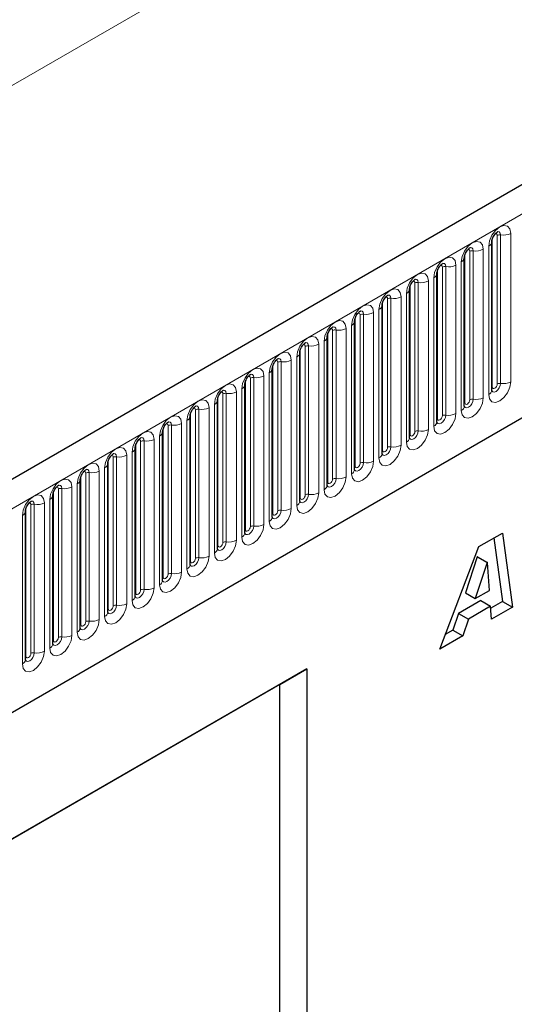
# Model space of a CAD drawing. Units: millimetres. Extents: x 0 to 733, y 0 to 1309.
# Drawn here: x 118 to 125, y 45 to 59 of the extents above; entities that cross this region are included whole.
import ezdxf

# ---------------------------------------------------------------- set-up
doc = ezdxf.new("R2010")
doc.units = ezdxf.units.MM

msp = doc.modelspace()

# ---------------------------------------------------------------- linework, layer by layer
at = {"color": 7, "linetype": 'Continuous', "lineweight": 25}
for p, q in [((170.8618, 82.7847), (100.2925, 42.046)), ((102.6857, 40.0957), (168.9816, 78.3675)), ((124.9275, 53.5778), (124.9275, 55.7008)), ((124.9275, 55.7008), (124.9275, 55.6982)), ((124.5351, 55.4742), (124.535, 55.4717)), ((124.5351, 53.3512), (124.5351, 55.4742)), ((124.1426, 53.1247), (124.1426, 55.2477)), ((124.1426, 55.2477), (124.1426, 55.2451)), ((123.7502, 55.0211), (123.7501, 55.0186)), ((123.7502, 52.8981), (123.7502, 55.0211)), ((123.3578, 54.7946), (123.3577, 54.792)), ((123.3578, 52.6715), (123.3578, 54.7946)), ((122.9653, 52.445), (122.9653, 54.568)), ((122.9653, 54.568), (122.9653, 54.5655)), ((122.5729, 54.3414), (122.5728, 54.3389)), ((122.5729, 52.2184), (122.5729, 54.3414)), ((122.1804, 51.9919), (122.1804, 54.1149)), ((122.1804, 54.1149), (122.1804, 54.1124)), ((121.788, 53.8883), (121.7879, 53.8858)), ((121.788, 51.7653), (121.788, 53.8883)), ((121.3955, 51.5388), (121.3955, 53.6618)), ((121.3955, 53.6618), (121.3955, 53.6592)), ((121.0031, 53.4352), (121.003, 53.4327)), ((121.0031, 51.3122), (121.0031, 53.4352)), ((120.6107, 53.2087), (120.6106, 53.2061)), ((120.6107, 51.0857), (120.6107, 53.2087)), ((120.2182, 52.9821), (120.2181, 52.9796)), ((120.2182, 50.8591), (120.2182, 52.9821)), ((119.8258, 52.7556), (119.8257, 52.753)), ((119.8258, 50.6326), (119.8258, 52.7556)), ((119.4333, 50.406), (119.4333, 52.529)), ((119.4333, 52.529), (119.4333, 52.5265)), ((119.0409, 52.3025), (119.0408, 52.2999)), ((119.0409, 50.1795), (119.0409, 52.3025)), ((118.6484, 49.9529), (118.6484, 52.0759)), ((118.6484, 52.0759), (118.6484, 52.0734)), ((118.256, 51.8494), (118.2559, 51.8468)), ((118.256, 49.7264), (118.256, 51.8494)), ((124.7418, 51.3423), (125.0794, 51.5372)), ((125.0794, 51.5372), (125.2245, 50.4778)), ((124.9587, 51.4675), (125.0831, 50.5594)), ((124.1831, 49.8766), (124.7418, 51.3423)), ((124.7205, 51.1966), (124.5509, 50.6828)), ((124.8619, 51.1149), (124.6923, 50.6011)), ((124.7231, 51.1981), (124.7205, 51.1966)), ((124.7205, 51.1966), (124.8619, 51.1149)), ((124.7231, 51.1981), (124.8645, 51.1164)), ((124.8645, 51.1164), (124.8619, 51.1149)), ((124.8938, 50.7174), (124.8645, 51.1164)), ((124.5509, 50.6828), (124.6923, 50.6011)), ((124.6923, 50.6011), (124.8938, 50.7174)), ((124.7691, 50.5712), (124.4527, 50.3885)), ((124.7691, 50.5712), (124.9105, 50.4895)), ((125.0831, 50.5594), (124.9126, 50.461)), ((125.0831, 50.5594), (125.2245, 50.4778)), ((124.9105, 50.4895), (124.5941, 50.3069)), ((124.924, 50.3043), (124.9105, 50.4895)), ((125.2245, 50.4778), (124.924, 50.3043)), ((124.4527, 50.3885), (124.3727, 50.1494)), ((124.4527, 50.3885), (124.5941, 50.3069)), ((124.5941, 50.3069), (124.5142, 50.0677)), ((124.3727, 50.1494), (124.2629, 50.0859)), ((124.3727, 50.1494), (124.5142, 50.0677)), ((124.5142, 50.0677), (124.1831, 49.8766)), ((122.2812, 49.5952), (114.0314, 44.8327)), ((121.8968, 49.3732), (122.2812, 49.5952)), ((122.2812, 49.5952), (122.2812, 33.3862)), ((121.8968, 49.3732), (114.0314, 44.8326)), ((121.8968, 43.0858), (121.8968, 49.3732))]:
    msp.add_line(p, q, dxfattribs=at)
at = {"color": 8, "linetype": 'Continuous', "lineweight": 18}
for p, q in [((100.549, 41.7752), (171.1183, 82.514)), ((159.345, 81.7678), (89.3414, 41.3556)), ((102.6857, 40.0957), (168.9816, 78.3675)), ((124.9354, 53.6281), (124.9354, 55.7511)), ((125.0061, 53.6689), (125.0061, 55.7919)), ((125.0544, 53.6763), (125.0544, 55.7994)), ((125.1993, 55.8218), (125.1993, 53.6988)), ((124.8836, 53.5165), (124.8836, 55.6395)), ((124.5429, 53.4015), (124.5429, 55.5245)), ((124.6136, 53.4423), (124.6136, 55.5653)), ((124.6619, 53.4498), (124.6619, 55.5728)), ((124.8068, 55.5952), (124.8068, 53.4722)), ((124.2212, 53.2158), (124.2212, 55.3388)), ((124.2695, 53.2232), (124.2695, 55.3462)), ((124.4144, 55.3687), (124.4144, 53.2457)), ((124.4912, 53.29), (124.4912, 55.413)), ((124.0987, 53.0634), (124.0987, 55.1864)), ((124.1505, 53.1749), (124.1505, 55.298)), ((123.758, 52.9484), (123.758, 55.0714)), ((123.8287, 52.9892), (123.8287, 55.1122)), ((123.877, 52.9967), (123.877, 55.1197)), ((124.0219, 55.1421), (124.0219, 53.0191)), ((123.6295, 54.9156), (123.6295, 52.7925)), ((123.7063, 52.8369), (123.7063, 54.9599)), ((123.3656, 52.7218), (123.3656, 54.8448)), ((123.4363, 52.7627), (123.4363, 54.8857)), ((123.4846, 52.7701), (123.4846, 54.8931)), ((123.0439, 52.5361), (123.0439, 54.6591)), ((123.0922, 52.5436), (123.0922, 54.6666)), ((123.237, 54.689), (123.237, 52.566)), ((123.3138, 52.6103), (123.3138, 54.7333)), ((122.9214, 52.3838), (122.9214, 54.5068)), ((122.9731, 52.4953), (122.9731, 54.6183)), ((122.5807, 52.2687), (122.5807, 54.3917)), ((122.6514, 52.3096), (122.6514, 54.4326)), ((122.6997, 52.317), (122.6997, 54.44)), ((122.8446, 54.4624), (122.8446, 52.3394)), ((122.259, 52.083), (122.259, 54.206)), ((122.3073, 52.0905), (122.3073, 54.2135)), ((122.4522, 54.2359), (122.4522, 52.1129)), ((122.5289, 52.1572), (122.5289, 54.2802)), ((122.1883, 52.0422), (122.1883, 54.1652)), ((121.7958, 51.8156), (121.7958, 53.9386)), ((121.8665, 51.8564), (121.8665, 53.9795)), ((121.9148, 51.8639), (121.9148, 53.9869)), ((122.0597, 54.0093), (122.0597, 51.8863)), ((122.1365, 51.9307), (122.1365, 54.0537)), ((121.6673, 53.7828), (121.6673, 51.6598)), ((121.744, 51.7041), (121.744, 53.8271)), ((121.4034, 51.5891), (121.4034, 53.7121)), ((121.4741, 51.6299), (121.4741, 53.7529)), ((121.5224, 51.6374), (121.5224, 53.7604)), ((121.0816, 51.4033), (121.0816, 53.5263)), ((121.1299, 51.4108), (121.1299, 53.5338)), ((121.2748, 53.5562), (121.2748, 51.4332)), ((121.3516, 51.4776), (121.3516, 53.6006)), ((120.9592, 51.251), (120.9592, 53.374)), ((121.0109, 51.3625), (121.0109, 53.4855)), ((120.6185, 51.136), (120.6185, 53.259)), ((120.6892, 51.1768), (120.6892, 53.2998)), ((120.7375, 51.1843), (120.7375, 53.3073)), ((120.8824, 53.3297), (120.8824, 51.2067)), ((120.345, 50.9577), (120.345, 53.0807)), ((120.4899, 53.1031), (120.4899, 50.9801)), ((120.5667, 51.0244), (120.5667, 53.1475)), ((120.226, 50.9094), (120.226, 53.0324)), ((120.2967, 50.9502), (120.2967, 53.0732)), ((119.8336, 50.6829), (119.8336, 52.8059)), ((119.9043, 50.7237), (119.9043, 52.8467)), ((119.9526, 50.7312), (119.9526, 52.8542)), ((120.0975, 52.8766), (120.0975, 50.7536)), ((120.1743, 50.7979), (120.1743, 52.9209)), ((119.7818, 50.5713), (119.7818, 52.6943)), ((119.4411, 50.4563), (119.4411, 52.5793)), ((119.5119, 50.4971), (119.5119, 52.6201)), ((119.5602, 50.5046), (119.5602, 52.6276)), ((119.705, 52.65), (119.705, 50.527)), ((119.1194, 50.2706), (119.1194, 52.3936)), ((119.1677, 50.278), (119.1677, 52.4011)), ((119.3126, 52.4235), (119.3126, 50.3005)), ((119.3894, 50.3448), (119.3894, 52.4678)), ((118.9969, 50.1182), (118.9969, 52.2412)), ((119.0487, 50.2298), (119.0487, 52.3528)), ((118.6563, 50.0032), (118.6563, 52.1262)), ((118.727, 50.044), (118.727, 52.167)), ((118.7753, 50.0515), (118.7753, 52.1745)), ((118.9202, 52.1969), (118.9202, 50.0739)), ((118.3828, 49.8249), (118.3828, 51.9479)), ((118.5277, 51.9704), (118.5277, 49.8474)), ((118.6045, 49.8917), (118.6045, 52.0147)), ((118.2638, 49.7766), (118.2638, 51.8997)), ((118.3345, 49.8175), (118.3345, 51.9405)), ((118.2121, 49.6651), (118.2121, 51.7881))]:
    msp.add_line(p, q, dxfattribs=at)
at = {"color": 8, "linetype": 'Continuous', "lineweight": 18, "flags": 128}
for points in [[(124.8836, 55.6395), (124.8956, 55.7162), (124.9298, 55.7951), (124.981, 55.8642), (125.0414, 55.9129), (125.1018, 55.9339), (125.153, 55.924), (125.1872, 55.8846), (125.1993, 55.8218)], [(125.0061, 55.7919), (125.0034, 55.806), (124.9957, 55.8148), (124.9843, 55.817), (124.9777, 55.8155)], [(125.0544, 55.7994), (125.0494, 55.8256), (125.0351, 55.8421), (125.0136, 55.8462), (125.0111, 55.8459)], [(124.4912, 55.413), (124.5032, 55.4897), (124.5374, 55.5685), (124.5886, 55.6376), (124.649, 55.6864), (124.7094, 55.7073), (124.7606, 55.6974), (124.7948, 55.658), (124.8068, 55.5952)], [(124.6619, 55.5728), (124.6569, 55.5991), (124.6426, 55.6155), (124.6212, 55.6197), (124.6187, 55.6194)], [(124.0987, 55.1864), (124.1107, 55.2631), (124.1449, 55.342), (124.1961, 55.4111), (124.2565, 55.4598), (124.3169, 55.4808), (124.3681, 55.4708), (124.4024, 55.4315), (124.4144, 55.3687)], [(124.6136, 55.5653), (124.6109, 55.5794), (124.6033, 55.5882), (124.5918, 55.5904), (124.5853, 55.589)], [(124.2212, 55.3388), (124.2185, 55.3528), (124.2108, 55.3617), (124.1994, 55.3639), (124.1928, 55.3624)], [(124.2695, 55.3462), (124.2645, 55.3725), (124.2502, 55.389), (124.2288, 55.3931), (124.2262, 55.3928)], [(123.7063, 54.9599), (123.7183, 55.0366), (123.7525, 55.1154), (123.8037, 55.1845), (123.8641, 55.2332), (123.9245, 55.2542), (123.9757, 55.2443), (124.0099, 55.2049), (124.0219, 55.1421)], [(123.8287, 55.1122), (123.8261, 55.1263), (123.8184, 55.1351), (123.8069, 55.1373), (123.8004, 55.1359)], [(123.877, 55.1197), (123.872, 55.1459), (123.8577, 55.1624), (123.8363, 55.1666), (123.8338, 55.1662)], [(123.3138, 54.7333), (123.3258, 54.81), (123.3601, 54.8889), (123.4113, 54.958), (123.4717, 55.0067), (123.5321, 55.0277), (123.5833, 55.0177), (123.6175, 54.9784), (123.6295, 54.9156)], [(123.4363, 54.8857), (123.4336, 54.8997), (123.4259, 54.9086), (123.4145, 54.9108), (123.408, 54.9093)], [(123.4846, 54.8931), (123.4796, 54.9194), (123.4653, 54.9359), (123.4439, 54.94), (123.4414, 54.9397)], [(122.9214, 54.5068), (122.9334, 54.5835), (122.9676, 54.6623), (123.0188, 54.7314), (123.0792, 54.7801), (123.1396, 54.8011), (123.1908, 54.7912), (123.225, 54.7518), (123.237, 54.689)], [(123.0439, 54.6591), (123.0412, 54.6732), (123.0335, 54.682), (123.022, 54.6842), (123.0155, 54.6828)], [(123.0922, 54.6666), (123.0871, 54.6928), (123.0728, 54.7093), (123.0514, 54.7135), (123.0489, 54.7131)], [(122.5289, 54.2802), (122.541, 54.3569), (122.5752, 54.4358), (122.6264, 54.5048), (122.6868, 54.5536), (122.7472, 54.5746), (122.7984, 54.5646), (122.8326, 54.5253), (122.8446, 54.4624)], [(122.6997, 54.44), (122.6947, 54.4663), (122.6804, 54.4827), (122.659, 54.4869), (122.6565, 54.4866)], [(122.1365, 54.0537), (122.1485, 54.1303), (122.1827, 54.2092), (122.2339, 54.2783), (122.2943, 54.327), (122.3547, 54.348), (122.4059, 54.3381), (122.4401, 54.2987), (122.4522, 54.2359)], [(122.6514, 54.4326), (122.6487, 54.4466), (122.6411, 54.4555), (122.6296, 54.4577), (122.6231, 54.4562)], [(122.259, 54.206), (122.2563, 54.2201), (122.2486, 54.2289), (122.2371, 54.2311), (122.2306, 54.2297)], [(122.3073, 54.2135), (122.3022, 54.2397), (122.2879, 54.2562), (122.2665, 54.2604), (122.264, 54.26)], [(121.744, 53.8271), (121.7561, 53.9038), (121.7903, 53.9827), (121.8415, 54.0517), (121.9019, 54.1005), (121.9623, 54.1215), (122.0135, 54.1115), (122.0477, 54.0721), (122.0597, 54.0093)], [(121.8665, 53.9795), (121.8638, 53.9935), (121.8562, 54.0023), (121.8447, 54.0046), (121.8382, 54.0031)], [(121.9148, 53.9869), (121.9098, 54.0132), (121.8955, 54.0296), (121.8741, 54.0338), (121.8716, 54.0335)], [(121.3516, 53.6006), (121.3636, 53.6772), (121.3978, 53.7561), (121.449, 53.8252), (121.5094, 53.8739), (121.5698, 53.8949), (121.621, 53.885), (121.6553, 53.8456), (121.6673, 53.7828)], [(121.4741, 53.7529), (121.4714, 53.767), (121.4637, 53.7758), (121.4523, 53.778), (121.4457, 53.7766)], [(121.5224, 53.7604), (121.5174, 53.7866), (121.5031, 53.8031), (121.4816, 53.8072), (121.4791, 53.8069)], [(120.9592, 53.374), (120.9712, 53.4507), (121.0054, 53.5296), (121.0566, 53.5986), (121.117, 53.6474), (121.1774, 53.6684), (121.2286, 53.6584), (121.2628, 53.619), (121.2748, 53.5562)], [(125.1993, 53.6988), (125.1872, 53.6221), (125.153, 53.5432), (125.1018, 53.4741), (125.0414, 53.4254), (124.981, 53.4044), (124.9298, 53.4143), (124.8956, 53.4537), (124.8836, 53.5165)], [(124.9268, 53.5755), (124.9274, 53.5739), (124.9417, 53.5575), (124.9632, 53.5533), (124.9884, 53.5621), (125.0136, 53.5824), (125.0351, 53.6113), (125.0494, 53.6443), (125.0544, 53.6763)], [(125.0061, 53.6689), (125.0034, 53.6517), (124.9957, 53.634), (124.9843, 53.6186), (124.9707, 53.6076), (124.9572, 53.6029), (124.9457, 53.6052), (124.9381, 53.614), (124.9354, 53.6281)], [(121.0816, 53.5263), (121.0789, 53.5404), (121.0713, 53.5492), (121.0598, 53.5515), (121.0533, 53.55)], [(121.1299, 53.5338), (121.1249, 53.5601), (121.1106, 53.5765), (121.0892, 53.5807), (121.0867, 53.5804)], [(124.9354, 53.6281), (124.9311, 53.6252), (124.9275, 53.6222)], [(120.5667, 53.1475), (120.5787, 53.2241), (120.6129, 53.303), (120.6641, 53.3721), (120.7245, 53.4208), (120.7849, 53.4418), (120.8361, 53.4319), (120.8704, 53.3925), (120.8824, 53.3297)], [(124.8068, 53.4722), (124.7948, 53.3955), (124.7606, 53.3166), (124.7094, 53.2476), (124.649, 53.1988), (124.5886, 53.1778), (124.5374, 53.1878), (124.5032, 53.2272), (124.4912, 53.29)], [(124.5429, 53.4015), (124.5386, 53.3987), (124.5351, 53.3956)], [(124.5353, 53.3467), (124.5493, 53.3309), (124.5707, 53.3267), (124.596, 53.3355), (124.6212, 53.3559), (124.6426, 53.3848), (124.6569, 53.4177), (124.6619, 53.4498)], [(124.6136, 53.4423), (124.6109, 53.4251), (124.6033, 53.4075), (124.5918, 53.392), (124.5783, 53.3811), (124.5647, 53.3764), (124.5533, 53.3786), (124.5456, 53.3874), (124.5429, 53.4015)], [(120.1743, 52.9209), (120.1863, 52.9976), (120.2205, 53.0765), (120.2717, 53.1455), (120.3321, 53.1943), (120.3925, 53.2153), (120.4437, 53.2053), (120.4779, 53.1659), (120.4899, 53.1031)], [(120.6892, 53.2998), (120.6865, 53.3139), (120.6788, 53.3227), (120.6674, 53.3249), (120.6609, 53.3235)], [(120.7375, 53.3073), (120.7325, 53.3335), (120.7182, 53.35), (120.6968, 53.3541), (120.6942, 53.3538)], [(124.4144, 53.2457), (124.4024, 53.169), (124.3681, 53.0901), (124.3169, 53.021), (124.2565, 52.9723), (124.1961, 52.9513), (124.1449, 52.9612), (124.1107, 53.0006), (124.0987, 53.0634)], [(124.1419, 53.1224), (124.1426, 53.1208), (124.1569, 53.1044), (124.1783, 53.1002), (124.2035, 53.109), (124.2288, 53.1293), (124.2502, 53.1582), (124.2645, 53.1912), (124.2695, 53.2232)], [(124.2212, 53.2158), (124.2185, 53.1986), (124.2108, 53.1809), (124.1994, 53.1654), (124.1858, 53.1545), (124.1723, 53.1498), (124.1608, 53.1521), (124.1532, 53.1609), (124.1505, 53.1749)], [(120.2967, 53.0732), (120.2941, 53.0873), (120.2864, 53.0961), (120.2749, 53.0984), (120.2684, 53.0969)], [(120.345, 53.0807), (120.34, 53.107), (120.3257, 53.1234), (120.3043, 53.1276), (120.3018, 53.1273)], [(124.1505, 53.1749), (124.1462, 53.1721), (124.1426, 53.1691)], [(119.7818, 52.6943), (119.7938, 52.771), (119.8281, 52.8499), (119.8793, 52.919), (119.9397, 52.9677), (120.0001, 52.9887), (120.0513, 52.9788), (120.0855, 52.9394), (120.0975, 52.8766)], [(124.0219, 53.0191), (124.0099, 52.9424), (123.9757, 52.8635), (123.9245, 52.7945), (123.8641, 52.7457), (123.8037, 52.7247), (123.7525, 52.7347), (123.7183, 52.7741), (123.7063, 52.8369)], [(123.758, 52.9484), (123.7537, 52.9456), (123.7502, 52.9425)], [(123.7504, 52.8936), (123.7644, 52.8778), (123.7858, 52.8736), (123.8111, 52.8824), (123.8363, 52.9028), (123.8577, 52.9317), (123.872, 52.9646), (123.877, 52.9967)], [(123.8287, 52.9892), (123.8261, 52.972), (123.8184, 52.9544), (123.8069, 52.9389), (123.7934, 52.928), (123.7799, 52.9233), (123.7684, 52.9255), (123.7607, 52.9343), (123.758, 52.9484)], [(119.9043, 52.8467), (119.9016, 52.8608), (119.8939, 52.8696), (119.8825, 52.8718), (119.876, 52.8703)], [(119.9526, 52.8542), (119.9476, 52.8804), (119.9333, 52.8969), (119.9119, 52.901), (119.9094, 52.9007)], [(123.6295, 52.7925), (123.6175, 52.7159), (123.5833, 52.637), (123.5321, 52.5679), (123.4717, 52.5192), (123.4113, 52.4982), (123.3601, 52.5081), (123.3258, 52.5475), (123.3138, 52.6103)], [(119.3894, 52.4678), (119.4014, 52.5445), (119.4356, 52.6234), (119.4868, 52.6924), (119.5472, 52.7412), (119.6076, 52.7622), (119.6588, 52.7522), (119.693, 52.7128), (119.705, 52.65)], [(119.5602, 52.6276), (119.5551, 52.6539), (119.5408, 52.6703), (119.5194, 52.6745), (119.5169, 52.6742)], [(123.357, 52.6693), (123.3577, 52.6677), (123.372, 52.6512), (123.3934, 52.6471), (123.4186, 52.6559), (123.4439, 52.6762), (123.4653, 52.7051), (123.4796, 52.7381), (123.4846, 52.7701)], [(123.3656, 52.7218), (123.3613, 52.719), (123.3578, 52.716)], [(123.4363, 52.7627), (123.4336, 52.7455), (123.4259, 52.7278), (123.4145, 52.7123), (123.4009, 52.7014), (123.3874, 52.6967), (123.3759, 52.699), (123.3683, 52.7078), (123.3656, 52.7218)], [(118.9969, 52.2412), (119.009, 52.3179), (119.0432, 52.3968), (119.0944, 52.4659), (119.1548, 52.5146), (119.2152, 52.5356), (119.2664, 52.5257), (119.3006, 52.4863), (119.3126, 52.4235)], [(119.5119, 52.6201), (119.5092, 52.6342), (119.5015, 52.643), (119.49, 52.6453), (119.4835, 52.6438)], [(123.237, 52.566), (123.225, 52.4893), (123.1908, 52.4104), (123.1396, 52.3414), (123.0792, 52.2926), (123.0188, 52.2716), (122.9676, 52.2816), (122.9334, 52.321), (122.9214, 52.3838)], [(122.9655, 52.4405), (122.9795, 52.4247), (123.0009, 52.4205), (123.0262, 52.4293), (123.0514, 52.4497), (123.0728, 52.4786), (123.0871, 52.5115), (123.0922, 52.5436)], [(123.0439, 52.5361), (123.0412, 52.5189), (123.0335, 52.5013), (123.022, 52.4858), (123.0085, 52.4749), (122.995, 52.4702), (122.9835, 52.4724), (122.9758, 52.4812), (122.9731, 52.4953)], [(119.1194, 52.3936), (119.1167, 52.4077), (119.1091, 52.4165), (119.0976, 52.4187), (119.0911, 52.4172)], [(119.1677, 52.4011), (119.1627, 52.4273), (119.1484, 52.4438), (119.127, 52.4479), (119.1245, 52.4476)], [(122.9731, 52.4953), (122.9688, 52.4924), (122.9653, 52.4894)], [(118.6045, 52.0147), (118.6165, 52.0914), (118.6507, 52.1702), (118.7019, 52.2393), (118.7623, 52.2881), (118.8227, 52.309), (118.8739, 52.2991), (118.9081, 52.2597), (118.9202, 52.1969)], [(122.8446, 52.3394), (122.8326, 52.2628), (122.7984, 52.1839), (122.7472, 52.1148), (122.6868, 52.0661), (122.6264, 52.0451), (122.5752, 52.055), (122.541, 52.0944), (122.5289, 52.1572)], [(122.5721, 52.2162), (122.5728, 52.2146), (122.5871, 52.1981), (122.6085, 52.194), (122.6337, 52.2028), (122.659, 52.2231), (122.6804, 52.252), (122.6947, 52.285), (122.6997, 52.317)], [(122.5807, 52.2687), (122.5764, 52.2659), (122.5729, 52.2629)], [(122.6514, 52.3096), (122.6487, 52.2924), (122.6411, 52.2747), (122.6296, 52.2592), (122.6161, 52.2483), (122.6025, 52.2436), (122.5911, 52.2458), (122.5834, 52.2547), (122.5807, 52.2687)], [(118.727, 52.167), (118.7243, 52.1811), (118.7166, 52.1899), (118.7051, 52.1921), (118.6986, 52.1907)], [(118.7753, 52.1745), (118.7702, 52.2008), (118.7559, 52.2172), (118.7345, 52.2214), (118.732, 52.2211)], [(122.4522, 52.1129), (122.4401, 52.0362), (122.4059, 51.9573), (122.3547, 51.8883), (122.2943, 51.8395), (122.2339, 51.8185), (122.1827, 51.8285), (122.1485, 51.8678), (122.1365, 51.9307)], [(122.1797, 51.9896), (122.1803, 51.988), (122.1946, 51.9716), (122.216, 51.9674), (122.2413, 51.9762), (122.2665, 51.9966), (122.2879, 52.0254), (122.3022, 52.0584), (122.3073, 52.0905)], [(118.2121, 51.7881), (118.2241, 51.8648), (118.2583, 51.9437), (118.3095, 52.0128), (118.3699, 52.0615), (118.4303, 52.0825), (118.4815, 52.0725), (118.5157, 52.0332), (118.5277, 51.9704)], [(118.3345, 51.9405), (118.3318, 51.9545), (118.3242, 51.9634), (118.3127, 51.9656), (118.3062, 51.9641)], [(118.3828, 51.9479), (118.3778, 51.9742), (118.3635, 51.9907), (118.3421, 51.9948), (118.3396, 51.9945)], [(122.1883, 52.0422), (122.1839, 52.0393), (122.1804, 52.0363)], [(122.259, 52.083), (122.2563, 52.0658), (122.2486, 52.0482), (122.2371, 52.0327), (122.2236, 52.0218), (122.2101, 52.0171), (122.1986, 52.0193), (122.1909, 52.0281), (122.1883, 52.0422)], [(122.0597, 51.8863), (122.0477, 51.8096), (122.0135, 51.7308), (121.9623, 51.6617), (121.9019, 51.613), (121.8415, 51.592), (121.7903, 51.6019), (121.7561, 51.6413), (121.744, 51.7041)], [(121.7872, 51.7631), (121.7879, 51.7615), (121.8022, 51.745), (121.8236, 51.7409), (121.8488, 51.7496), (121.8741, 51.77), (121.8955, 51.7989), (121.9098, 51.8319), (121.9148, 51.8639)], [(121.7958, 51.8156), (121.7915, 51.8128), (121.788, 51.8098)], [(121.8665, 51.8564), (121.8638, 51.8393), (121.8562, 51.8216), (121.8447, 51.8061), (121.8312, 51.7952), (121.8176, 51.7905), (121.8062, 51.7927), (121.7985, 51.8016), (121.7958, 51.8156)], [(121.6673, 51.6598), (121.6553, 51.5831), (121.621, 51.5042), (121.5698, 51.4352), (121.5094, 51.3864), (121.449, 51.3654), (121.3978, 51.3754), (121.3636, 51.4147), (121.3516, 51.4776)], [(121.3948, 51.5365), (121.3955, 51.5349), (121.4098, 51.5185), (121.4312, 51.5143), (121.4564, 51.5231), (121.4816, 51.5435), (121.5031, 51.5723), (121.5174, 51.6053), (121.5224, 51.6374)], [(121.4034, 51.5891), (121.3991, 51.5862), (121.3955, 51.5832)], [(121.4741, 51.6299), (121.4714, 51.6127), (121.4637, 51.595), (121.4523, 51.5796), (121.4387, 51.5687), (121.4252, 51.564), (121.4137, 51.5662), (121.4061, 51.575), (121.4034, 51.5891)], [(121.2748, 51.4332), (121.2628, 51.3565), (121.2286, 51.2777), (121.1774, 51.2086), (121.117, 51.1599), (121.0566, 51.1389), (121.0054, 51.1488), (120.9712, 51.1882), (120.9592, 51.251)], [(121.0023, 51.31), (121.003, 51.3084), (121.0173, 51.2919), (121.0387, 51.2878), (121.064, 51.2965), (121.0892, 51.3169), (121.1106, 51.3458), (121.1249, 51.3788), (121.1299, 51.4108)], [(121.0816, 51.4033), (121.0789, 51.3862), (121.0713, 51.3685), (121.0598, 51.353), (121.0463, 51.3421), (121.0328, 51.3374), (121.0213, 51.3396), (121.0136, 51.3485), (121.0109, 51.3625)], [(121.0109, 51.3625), (121.0066, 51.3597), (121.0031, 51.3567)], [(120.8824, 51.2067), (120.8704, 51.13), (120.8361, 51.0511), (120.7849, 50.982), (120.7245, 50.9333), (120.6641, 50.9123), (120.6129, 50.9223), (120.5787, 50.9616), (120.5667, 51.0244)], [(120.6185, 51.136), (120.6142, 51.1331), (120.6107, 51.1301)], [(120.6109, 51.0812), (120.6249, 51.0654), (120.6463, 51.0612), (120.6715, 51.07), (120.6968, 51.0904), (120.7182, 51.1192), (120.7325, 51.1522), (120.7375, 51.1843)], [(120.6892, 51.1768), (120.6865, 51.1596), (120.6788, 51.1419), (120.6674, 51.1265), (120.6538, 51.1156), (120.6403, 51.1108), (120.6288, 51.1131), (120.6212, 51.1219), (120.6185, 51.136)], [(120.4899, 50.9801), (120.4779, 50.9034), (120.4437, 50.8246), (120.3925, 50.7555), (120.3321, 50.7067), (120.2717, 50.6858), (120.2205, 50.6957), (120.1863, 50.7351), (120.1743, 50.7979)], [(120.2174, 50.8569), (120.2181, 50.8553), (120.2324, 50.8388), (120.2538, 50.8347), (120.2791, 50.8434), (120.3043, 50.8638), (120.3257, 50.8927), (120.34, 50.9257), (120.345, 50.9577)], [(120.226, 50.9094), (120.2217, 50.9066), (120.2182, 50.9036)], [(120.2967, 50.9502), (120.2941, 50.9331), (120.2864, 50.9154), (120.2749, 50.8999), (120.2614, 50.889), (120.2479, 50.8843), (120.2364, 50.8865), (120.2287, 50.8953), (120.226, 50.9094)], [(120.0975, 50.7536), (120.0855, 50.6769), (120.0513, 50.598), (120.0001, 50.5289), (119.9397, 50.4802), (119.8793, 50.4592), (119.8281, 50.4692), (119.7938, 50.5085), (119.7818, 50.5713)], [(119.825, 50.6303), (119.8257, 50.6287), (119.84, 50.6123), (119.8614, 50.6081), (119.8866, 50.6169), (119.9119, 50.6373), (119.9333, 50.6661), (119.9476, 50.6991), (119.9526, 50.7312)], [(119.8336, 50.6829), (119.8293, 50.68), (119.8258, 50.677)], [(119.9043, 50.7237), (119.9016, 50.7065), (119.8939, 50.6888), (119.8825, 50.6734), (119.8689, 50.6624), (119.8554, 50.6577), (119.8439, 50.66), (119.8363, 50.6688), (119.8336, 50.6829)], [(119.705, 50.527), (119.693, 50.4503), (119.6588, 50.3715), (119.6076, 50.3024), (119.5472, 50.2536), (119.4868, 50.2326), (119.4356, 50.2426), (119.4014, 50.282), (119.3894, 50.3448)], [(119.4325, 50.4038), (119.4332, 50.4022), (119.4475, 50.3857), (119.4689, 50.3816), (119.4942, 50.3903), (119.5194, 50.4107), (119.5408, 50.4396), (119.5551, 50.4725), (119.5602, 50.5046)], [(119.4411, 50.4563), (119.4368, 50.4535), (119.4333, 50.4504)], [(119.5119, 50.4971), (119.5092, 50.48), (119.5015, 50.4623), (119.49, 50.4468), (119.4765, 50.4359), (119.463, 50.4312), (119.4515, 50.4334), (119.4438, 50.4422), (119.4411, 50.4563)], [(119.3126, 50.3005), (119.3006, 50.2238), (119.2664, 50.1449), (119.2152, 50.0758), (119.1548, 50.0271), (119.0944, 50.0061), (119.0432, 50.016), (119.009, 50.0554), (118.9969, 50.1182)], [(119.0401, 50.1772), (119.0408, 50.1756), (119.0551, 50.1592), (119.0765, 50.155), (119.1017, 50.1638), (119.127, 50.1842), (119.1484, 50.213), (119.1627, 50.246), (119.1677, 50.278)], [(119.1194, 50.2706), (119.1167, 50.2534), (119.1091, 50.2357), (119.0976, 50.2203), (119.0841, 50.2093), (119.0705, 50.2046), (119.0591, 50.2069), (119.0514, 50.2157), (119.0487, 50.2298)], [(119.0487, 50.2298), (119.0444, 50.2269), (119.0409, 50.2239)], [(118.9202, 50.0739), (118.9081, 49.9972), (118.8739, 49.9183), (118.8227, 49.8493), (118.7623, 49.8005), (118.7019, 49.7795), (118.6507, 49.7895), (118.6165, 49.8289), (118.6045, 49.8917)], [(118.6477, 49.9506), (118.6483, 49.9491), (118.6626, 49.9326), (118.684, 49.9284), (118.7093, 49.9372), (118.7345, 49.9576), (118.7559, 49.9865), (118.7702, 50.0194), (118.7753, 50.0515)], [(118.6563, 50.0032), (118.6519, 50.0004), (118.6484, 49.9973)], [(118.727, 50.044), (118.7243, 50.0268), (118.7166, 50.0092), (118.7051, 49.9937), (118.6916, 49.9828), (118.6781, 49.9781), (118.6666, 49.9803), (118.659, 49.9891), (118.6563, 50.0032)], [(118.5277, 49.8474), (118.5157, 49.7707), (118.4815, 49.6918), (118.4303, 49.6227), (118.3699, 49.574), (118.3095, 49.553), (118.2583, 49.5629), (118.2241, 49.6023), (118.2121, 49.6651)], [(118.2552, 49.7241), (118.2559, 49.7225), (118.2702, 49.7061), (118.2916, 49.7019), (118.3168, 49.7107), (118.3421, 49.731), (118.3635, 49.7599), (118.3778, 49.7929), (118.3828, 49.8249)], [(118.2638, 49.7766), (118.2595, 49.7738), (118.256, 49.7708)], [(118.3345, 49.8175), (118.3318, 49.8003), (118.3242, 49.7826), (118.3127, 49.7672), (118.2992, 49.7562), (118.2856, 49.7515), (118.2742, 49.7538), (118.2665, 49.7626), (118.2638, 49.7766)]]:
    msp.add_lwpolyline(points, dxfattribs=at)
at = {"color": 8, "linetype": 'Continuous', "lineweight": 18}
for centre, radius, start, end in [((125.0413, 55.7237), 0.0768, 80.2289, 117.35717), ((125.0935, 56.0263), 0.2303, 260.2289, 297.35717), ((124.8515, 55.7093), 0.0768, 294.73305, 351.71273), ((124.459, 55.4827), 0.0768, 294.73305, 351.71273), ((124.6489, 55.4972), 0.0768, 80.2289, 117.35717), ((124.701, 55.7997), 0.2303, 260.2289, 297.35717), ((124.2565, 55.2706), 0.0768, 80.2289, 117.35717), ((124.3086, 55.5732), 0.2303, 260.2289, 297.35717), ((124.0666, 55.2562), 0.0768, 294.73305, 351.71273), ((123.864, 55.0441), 0.0768, 80.2289, 117.35717), ((123.9161, 55.3466), 0.2303, 260.2289, 297.35717), ((123.5237, 55.1201), 0.2303, 260.2289, 297.35717), ((123.6741, 55.0296), 0.0768, 294.73305, 351.71273), ((123.2817, 54.8031), 0.0768, 294.73305, 351.71273), ((123.4716, 54.8175), 0.0768, 80.2289, 117.35717), ((123.0791, 54.5909), 0.0768, 80.2289, 117.35717), ((123.1312, 54.8935), 0.2303, 260.2289, 297.35717), ((122.8892, 54.5765), 0.0768, 294.73305, 351.71273), ((122.6867, 54.3644), 0.0768, 80.2289, 117.35717), ((122.7388, 54.6669), 0.2303, 260.2289, 297.35717), ((122.2942, 54.1378), 0.0768, 80.2289, 117.35717), ((122.3463, 54.4404), 0.2303, 260.2289, 297.35717), ((122.4968, 54.35), 0.0768, 294.73305, 351.71273), ((122.1044, 54.1234), 0.0768, 294.73305, 351.71273), ((121.9018, 53.9113), 0.0768, 80.2289, 117.35717), ((121.9539, 54.2138), 0.2303, 260.2289, 297.35717), ((121.5615, 53.9873), 0.2303, 260.2289, 297.35717), ((121.7119, 53.8969), 0.0768, 294.73305, 351.71273), ((121.3195, 53.6703), 0.0768, 294.73305, 351.71273), ((121.5094, 53.6847), 0.0768, 80.2289, 117.35717), ((125.0413, 53.6007), 0.0768, 80.2289, 117.35717), ((125.0935, 53.9033), 0.2303, 260.2289, 297.35717), ((121.1169, 53.4582), 0.0768, 80.2289, 117.35717), ((121.169, 53.7607), 0.2303, 260.2289, 297.35717), ((124.8521, 53.5855), 0.0758, 294.52506, 354.1548), ((120.927, 53.4438), 0.0768, 294.73305, 351.71273), ((124.6489, 53.3742), 0.0768, 80.2289, 117.35717), ((124.701, 53.6767), 0.2303, 260.2289, 297.35717), ((120.7245, 53.2316), 0.0768, 80.2289, 117.35717), ((120.7766, 53.5342), 0.2303, 260.2289, 297.35717), ((124.2565, 53.1476), 0.0768, 80.2289, 117.35717), ((124.3086, 53.4502), 0.2303, 260.2289, 297.35717), ((124.4597, 53.3589), 0.0758, 294.52506, 354.1548), ((120.332, 53.0051), 0.0768, 80.2289, 117.35717), ((120.3841, 53.3076), 0.2303, 260.2289, 297.35717), ((120.5346, 53.2172), 0.0768, 294.73305, 351.71273), ((124.0673, 53.1324), 0.0758, 294.52506, 354.1548), ((120.1421, 52.9907), 0.0768, 294.73305, 351.71273), ((123.864, 52.921), 0.0768, 80.2289, 117.35717), ((123.9161, 53.2236), 0.2303, 260.2289, 297.35717), ((119.9396, 52.7785), 0.0768, 80.2289, 117.35717), ((119.9917, 53.0811), 0.2303, 260.2289, 297.35717), ((123.5237, 52.997), 0.2303, 260.2289, 297.35717), ((123.6748, 52.9058), 0.0758, 294.52506, 354.1548), ((119.7497, 52.7641), 0.0768, 294.73305, 351.71273), ((123.2824, 52.6793), 0.0758, 294.52506, 354.1548), ((123.4716, 52.6945), 0.0768, 80.2289, 117.35717), ((119.3572, 52.5376), 0.0768, 294.73305, 351.71273), ((119.5471, 52.552), 0.0768, 80.2289, 117.35717), ((119.5992, 52.8545), 0.2303, 260.2289, 297.35717), ((123.0791, 52.4679), 0.0768, 80.2289, 117.35717), ((123.1312, 52.7705), 0.2303, 260.2289, 297.35717), ((119.1547, 52.3254), 0.0768, 80.2289, 117.35717), ((119.2068, 52.628), 0.2303, 260.2289, 297.35717), ((122.8899, 52.4527), 0.0758, 294.52506, 354.1548), ((118.9648, 52.311), 0.0768, 294.73305, 351.71273), ((122.6867, 52.2414), 0.0768, 80.2289, 117.35717), ((122.7388, 52.5439), 0.2303, 260.2289, 297.35717), ((118.7622, 52.0989), 0.0768, 80.2289, 117.35717), ((118.8143, 52.4014), 0.2303, 260.2289, 297.35717), ((122.2942, 52.0148), 0.0768, 80.2289, 117.35717), ((122.3463, 52.3174), 0.2303, 260.2289, 297.35717), ((122.4975, 52.2262), 0.0758, 294.52506, 354.1548), ((118.3698, 51.8723), 0.0768, 80.2289, 117.35717), ((118.4219, 52.1749), 0.2303, 260.2289, 297.35717), ((118.5724, 52.0844), 0.0768, 294.73305, 351.71273), ((122.105, 51.9996), 0.0758, 294.52506, 354.1548), ((118.1799, 51.8579), 0.0768, 294.73305, 351.71273), ((121.9018, 51.7883), 0.0768, 80.2289, 117.35717), ((121.9539, 52.0908), 0.2303, 260.2289, 297.35717), ((121.7126, 51.7731), 0.0758, 294.52506, 354.1548), ((121.3201, 51.5465), 0.0758, 294.52506, 354.1548), ((121.5094, 51.5617), 0.0768, 80.2289, 117.35717), ((121.5615, 51.8643), 0.2303, 260.2289, 297.35717), ((121.1169, 51.3352), 0.0768, 80.2289, 117.35717), ((121.169, 51.6377), 0.2303, 260.2289, 297.35717), ((120.9277, 51.3199), 0.0758, 294.52506, 354.1548), ((120.7245, 51.1086), 0.0768, 80.2289, 117.35717), ((120.7766, 51.4112), 0.2303, 260.2289, 297.35717), ((120.3841, 51.1846), 0.2303, 260.2289, 297.35717), ((120.5353, 51.0934), 0.0758, 294.52506, 354.1548), ((120.1428, 50.8668), 0.0758, 294.52506, 354.1548), ((120.332, 50.8821), 0.0768, 80.2289, 117.35717), ((119.9396, 50.6555), 0.0768, 80.2289, 117.35717), ((119.9917, 50.9581), 0.2303, 260.2289, 297.35717), ((119.7504, 50.6403), 0.0758, 294.52506, 354.1548), ((119.3579, 50.4137), 0.0758, 294.52506, 354.1548), ((119.5471, 50.429), 0.0768, 80.2289, 117.35717), ((119.5992, 50.7315), 0.2303, 260.2289, 297.35717), ((119.1547, 50.2024), 0.0768, 80.2289, 117.35717), ((119.2068, 50.505), 0.2303, 260.2289, 297.35717), ((118.9655, 50.1872), 0.0758, 294.52506, 354.1548), ((118.7622, 49.9759), 0.0768, 80.2289, 117.35717), ((118.8143, 50.2784), 0.2303, 260.2289, 297.35717), ((118.4219, 50.0519), 0.2303, 260.2289, 297.35717), ((118.573, 49.9606), 0.0758, 294.52506, 354.1548), ((118.1806, 49.7341), 0.0758, 294.52506, 354.1548), ((118.3698, 49.7493), 0.0768, 80.2289, 117.35717)]:
    msp.add_arc(centre, radius, start, end, dxfattribs=at)
at = {"color": 7, "linetype": 'Continuous', "lineweight": 25}
for points, knots in [([(124.9275, 55.7008), (124.9277, 55.7049), (124.9281, 55.7136), (124.9332, 55.7366), (124.9439, 55.7644), (124.9606, 55.7943), (124.9805, 55.8197), (124.9985, 55.8366), (125.0124, 55.8457), (125.0143, 55.8463), (125.0153, 55.8467)], [0, 0, 0, 0, 0.10889234, 0.2265392, 0.3558497, 0.49614381, 0.64080691, 0.76349053, 0.87674809, 1, 1, 1, 1]), ([(124.5351, 55.4742), (124.5353, 55.4784), (124.5356, 55.4871), (124.5408, 55.51), (124.5515, 55.5378), (124.5682, 55.5677), (124.5881, 55.5931), (124.6061, 55.6101), (124.62, 55.6192), (124.6219, 55.6198), (124.6229, 55.6201)], [0, 0, 0, 0, 0.10889234, 0.2265392, 0.3558497, 0.49614381, 0.64080691, 0.76349053, 0.87674809, 1, 1, 1, 1]), ([(124.1426, 55.2477), (124.1428, 55.2518), (124.1432, 55.2605), (124.1483, 55.2834), (124.159, 55.3113), (124.1758, 55.3412), (124.1956, 55.3666), (124.2136, 55.3835), (124.2276, 55.3926), (124.2294, 55.3932), (124.2304, 55.3936)], [0, 0, 0, 0, 0.10889234, 0.2265392, 0.3558497, 0.49614381, 0.64080691, 0.76349053, 0.87674809, 1, 1, 1, 1]), ([(123.7502, 55.0211), (123.7504, 55.0253), (123.7507, 55.034), (123.7559, 55.0569), (123.7666, 55.0847), (123.7833, 55.1146), (123.8032, 55.14), (123.8212, 55.157), (123.8351, 55.1661), (123.837, 55.1667), (123.838, 55.167)], [0, 0, 0, 0, 0.10889234, 0.2265392, 0.3558497, 0.49614381, 0.64080691, 0.76349053, 0.87674809, 1, 1, 1, 1]), ([(123.3578, 54.7946), (123.3579, 54.7987), (123.3583, 54.8074), (123.3634, 54.8303), (123.3742, 54.8582), (123.3909, 54.8881), (123.4107, 54.9135), (123.4287, 54.9304), (123.4427, 54.9395), (123.4445, 54.9401), (123.4455, 54.9405)], [0, 0, 0, 0, 0.10889234, 0.2265392, 0.3558497, 0.49614381, 0.64080691, 0.76349053, 0.87674809, 1, 1, 1, 1]), ([(122.9653, 54.568), (122.9655, 54.5722), (122.9659, 54.5809), (122.971, 54.6038), (122.9817, 54.6316), (122.9984, 54.6615), (123.0183, 54.6869), (123.0363, 54.7039), (123.0502, 54.713), (123.0521, 54.7136), (123.0531, 54.7139)], [0, 0, 0, 0, 0.1088923, 0.2265392, 0.3558497, 0.4961438, 0.6408069, 0.7634905, 0.8767481, 1, 1, 1, 1]), ([(122.5729, 54.3414), (122.573, 54.3456), (122.5734, 54.3543), (122.5786, 54.3772), (122.5893, 54.4051), (122.606, 54.435), (122.6258, 54.4603), (122.6438, 54.4773), (122.6578, 54.4864), (122.6597, 54.487), (122.6606, 54.4874)], [0, 0, 0, 0, 0.1088923, 0.2265392, 0.3558497, 0.4961438, 0.6408069, 0.7634905, 0.8767481, 1, 1, 1, 1]), ([(122.1804, 54.1149), (122.1806, 54.1191), (122.181, 54.1278), (122.1861, 54.1507), (122.1968, 54.1785), (122.2135, 54.2084), (122.2334, 54.2338), (122.2514, 54.2508), (122.2653, 54.2598), (122.2672, 54.2605), (122.2682, 54.2608)], [0, 0, 0, 0, 0.1088923, 0.2265392, 0.3558497, 0.4961438, 0.6408069, 0.7634905, 0.8767481, 1, 1, 1, 1]), ([(121.788, 53.8883), (121.7882, 53.8925), (121.7885, 53.9012), (121.7937, 53.9241), (121.8044, 53.952), (121.8211, 53.9818), (121.8409, 54.0072), (121.859, 54.0242), (121.8729, 54.0333), (121.8748, 54.0339), (121.8757, 54.0342)], [0, 0, 0, 0, 0.10889234, 0.2265392, 0.3558497, 0.49614381, 0.64080691, 0.76349053, 0.87674809, 1, 1, 1, 1]), ([(121.3955, 53.6618), (121.3957, 53.666), (121.3961, 53.6746), (121.4012, 53.6976), (121.4119, 53.7254), (121.4286, 53.7553), (121.4485, 53.7807), (121.4665, 53.7977), (121.4804, 53.8067), (121.4823, 53.8074), (121.4833, 53.8077)], [0, 0, 0, 0, 0.10889234, 0.2265392, 0.3558497, 0.49614381, 0.64080691, 0.76349053, 0.87674809, 1, 1, 1, 1]), ([(121.0031, 53.4352), (121.0033, 53.4394), (121.0036, 53.4481), (121.0088, 53.471), (121.0195, 53.4988), (121.0362, 53.5287), (121.0561, 53.5541), (121.0741, 53.5711), (121.088, 53.5802), (121.0899, 53.5808), (121.0909, 53.5811)], [0, 0, 0, 0, 0.10889234, 0.2265392, 0.3558497, 0.49614381, 0.64080691, 0.76349053, 0.87674809, 1, 1, 1, 1]), ([(124.9276, 53.5733), (124.9277, 53.5729), (124.928, 53.5716), (124.9277, 53.5752), (124.9275, 53.5778)], [0, 0, 0, 0, 0.305113, 1, 1, 1, 1]), ([(120.6107, 53.2087), (120.6108, 53.2129), (120.6112, 53.2215), (120.6163, 53.2445), (120.6271, 53.2723), (120.6438, 53.3022), (120.6636, 53.3276), (120.6816, 53.3446), (120.6956, 53.3536), (120.6974, 53.3543), (120.6984, 53.3546)], [0, 0, 0, 0, 0.10889234, 0.2265392, 0.3558497, 0.49614381, 0.64080691, 0.76349053, 0.87674809, 1, 1, 1, 1]), ([(124.5351, 53.3468), (124.5352, 53.3464), (124.5356, 53.3451), (124.5353, 53.3487), (124.5351, 53.3512)], [0, 0, 0, 0, 0.305113, 1, 1, 1, 1]), ([(120.2182, 52.9821), (120.2184, 52.9863), (120.2187, 52.995), (120.2239, 53.0179), (120.2346, 53.0457), (120.2513, 53.0756), (120.2712, 53.101), (120.2892, 53.118), (120.3031, 53.1271), (120.305, 53.1277), (120.306, 53.128)], [0, 0, 0, 0, 0.10889234, 0.2265392, 0.3558497, 0.49614381, 0.64080691, 0.76349053, 0.87674809, 1, 1, 1, 1]), ([(124.1427, 53.1202), (124.1428, 53.1198), (124.1431, 53.1185), (124.1429, 53.1221), (124.1426, 53.1247)], [0, 0, 0, 0, 0.305113, 1, 1, 1, 1]), ([(119.8258, 52.7556), (119.8259, 52.7597), (119.8263, 52.7684), (119.8314, 52.7914), (119.8422, 52.8192), (119.8589, 52.8491), (119.8787, 52.8745), (119.8967, 52.8915), (119.9107, 52.9005), (119.9125, 52.9012), (119.9135, 52.9015)], [0, 0, 0, 0, 0.1088923, 0.2265392, 0.3558497, 0.4961438, 0.6408069, 0.7634905, 0.8767481, 1, 1, 1, 1]), ([(123.7502, 52.8937), (123.7503, 52.8933), (123.7507, 52.892), (123.7504, 52.8956), (123.7502, 52.8981)], [0, 0, 0, 0, 0.305113, 1, 1, 1, 1]), ([(119.4333, 52.529), (119.4335, 52.5332), (119.4339, 52.5419), (119.439, 52.5648), (119.4497, 52.5926), (119.4664, 52.6225), (119.4863, 52.6479), (119.5043, 52.6649), (119.5182, 52.674), (119.5201, 52.6746), (119.5211, 52.6749)], [0, 0, 0, 0, 0.1088923, 0.2265392, 0.3558497, 0.4961438, 0.6408069, 0.7634905, 0.8767481, 1, 1, 1, 1]), ([(123.3578, 52.6671), (123.3579, 52.6667), (123.3583, 52.6654), (123.358, 52.669), (123.3578, 52.6715)], [0, 0, 0, 0, 0.305113, 1, 1, 1, 1]), ([(119.0409, 52.3025), (119.041, 52.3066), (119.0414, 52.3153), (119.0466, 52.3383), (119.0573, 52.3661), (119.074, 52.396), (119.0938, 52.4214), (119.1118, 52.4383), (119.1258, 52.4474), (119.1277, 52.448), (119.1286, 52.4484)], [0, 0, 0, 0, 0.1088923, 0.2265392, 0.3558497, 0.4961438, 0.6408069, 0.7634905, 0.8767481, 1, 1, 1, 1]), ([(122.9653, 52.4406), (122.9654, 52.4402), (122.9658, 52.4388), (122.9655, 52.4425), (122.9653, 52.445)], [0, 0, 0, 0, 0.305113, 1, 1, 1, 1]), ([(118.6484, 52.0759), (118.6486, 52.0801), (118.649, 52.0888), (118.6541, 52.1117), (118.6648, 52.1395), (118.6815, 52.1694), (118.7014, 52.1948), (118.7194, 52.2118), (118.7333, 52.2209), (118.7352, 52.2215), (118.7362, 52.2218)], [0, 0, 0, 0, 0.10889234, 0.2265392, 0.3558497, 0.49614381, 0.64080691, 0.76349053, 0.87674809, 1, 1, 1, 1]), ([(122.5729, 52.214), (122.573, 52.2136), (122.5734, 52.2123), (122.5731, 52.2159), (122.5729, 52.2184)], [0, 0, 0, 0, 0.305113, 1, 1, 1, 1]), ([(118.256, 51.8494), (118.2562, 51.8535), (118.2565, 51.8622), (118.2617, 51.8852), (118.2724, 51.913), (118.2891, 51.9429), (118.3089, 51.9683), (118.327, 51.9852), (118.3409, 51.9943), (118.3428, 51.9949), (118.3437, 51.9953)], [0, 0, 0, 0, 0.10889234, 0.2265392, 0.3558497, 0.49614381, 0.64080691, 0.76349053, 0.87674809, 1, 1, 1, 1]), ([(122.1804, 51.9875), (122.1806, 51.9871), (122.1809, 51.9857), (122.1806, 51.9894), (122.1804, 51.9919)], [0, 0, 0, 0, 0.305113, 1, 1, 1, 1]), ([(121.788, 51.7609), (121.7881, 51.7605), (121.7885, 51.7592), (121.7882, 51.7628), (121.788, 51.7653)], [0, 0, 0, 0, 0.305113, 1, 1, 1, 1]), ([(121.3956, 51.5344), (121.3957, 51.534), (121.396, 51.5326), (121.3957, 51.5363), (121.3955, 51.5388)], [0, 0, 0, 0, 0.305113, 1, 1, 1, 1]), ([(121.0031, 51.3078), (121.0032, 51.3074), (121.0036, 51.3061), (121.0033, 51.3097), (121.0031, 51.3122)], [0, 0, 0, 0, 0.305113, 1, 1, 1, 1]), ([(120.6107, 51.0813), (120.6108, 51.0809), (120.6111, 51.0795), (120.6109, 51.0832), (120.6107, 51.0857)], [0, 0, 0, 0, 0.305113, 1, 1, 1, 1]), ([(120.2182, 50.8547), (120.2183, 50.8543), (120.2187, 50.853), (120.2184, 50.8566), (120.2182, 50.8591)], [0, 0, 0, 0, 0.305113, 1, 1, 1, 1]), ([(119.8258, 50.6282), (119.8259, 50.6277), (119.8263, 50.6264), (119.826, 50.63), (119.8258, 50.6326)], [0, 0, 0, 0, 0.305113, 1, 1, 1, 1]), ([(119.4333, 50.4016), (119.4334, 50.4012), (119.4338, 50.3999), (119.4335, 50.4035), (119.4333, 50.406)], [0, 0, 0, 0, 0.305113, 1, 1, 1, 1]), ([(119.0409, 50.175), (119.041, 50.1746), (119.0414, 50.1733), (119.0411, 50.1769), (119.0409, 50.1795)], [0, 0, 0, 0, 0.305113, 1, 1, 1, 1]), ([(118.6484, 49.9485), (118.6486, 49.9481), (118.6489, 49.9468), (118.6486, 49.9504), (118.6484, 49.9529)], [0, 0, 0, 0, 0.305113, 1, 1, 1, 1]), ([(118.256, 49.7219), (118.2561, 49.7215), (118.2565, 49.7202), (118.2562, 49.7238), (118.256, 49.7264)], [0, 0, 0, 0, 0.305113, 1, 1, 1, 1])]:
    msp.add_open_spline(points, degree=3, knots=knots, dxfattribs=at)

doc.saveas('drawing.dxf')
